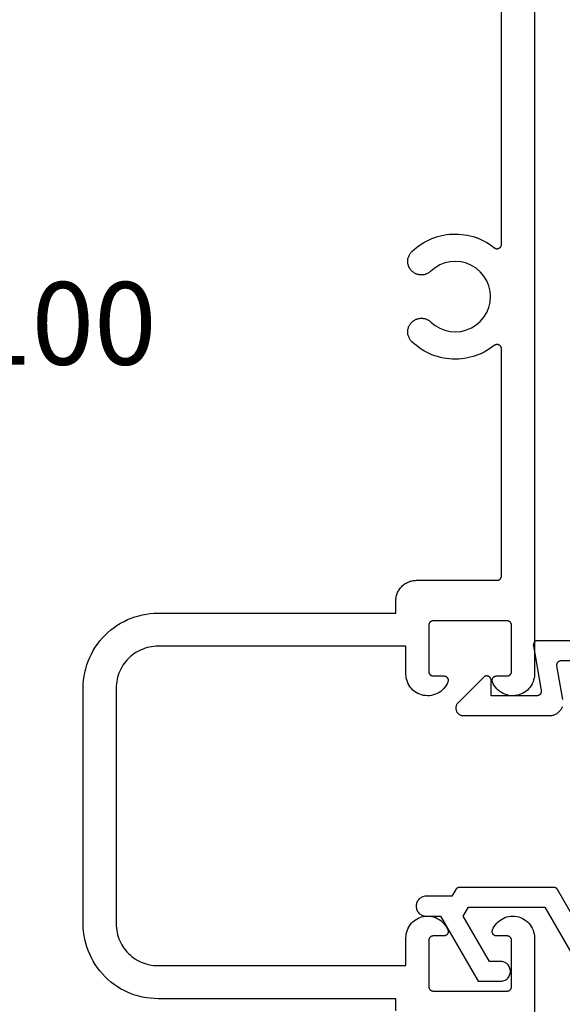
# Model space of a CAD drawing. Units: inches. Extents: x 0 to 108, y 0 to 43.
# Drawn here: x 87 to 88, y 24 to 26 of the extents above; entities that cross this region are included whole.
import ezdxf

# ---------------------------------------------------------------- set-up
doc = ezdxf.new("R2010")
doc.units = ezdxf.units.IN
doc.header["$MEASUREMENT"] = 0
for name, color, linetype in [('Arcadia-Dim', 4, 'Continuous'), ('Arcadia-Profile', 5, 'Continuous'), ('Arcadia-Text', 3, 'Continuous')]:
    doc.layers.add(name, color=color, linetype=linetype)
doc.styles.get("Standard").update_dxf_attribs({"font": 'ARIALN.TTF'})
doc.dimstyles.get("Standard").update_dxf_attribs({"dimscale": 2, "dimtxt": 0.09375, "dimasz": 0.09375, "dimexe": 0.0625, "dimexo": 0.0625, "dimgap": 0.09, "dimtad": 0, "dimtih": 1, "dimtoh": 1, "dimdec": 4, "dimzin": 0, "dimdsep": 46, "dimlunit": 4, "dimtxsty": 'Standard', "dimcen": 0.09, "dimadec": 0, "dimazin": 0, "dimtfac": 1, "dimtdec": 4, "dimtofl": 0, "dimtmove": 0, "dimatfit": 3, "dimfxl": 1, "dimtolj": 1, "dimtzin": 0, "dimarcsym": 0})

# ---------------------------------------------------------------- blocks, each defined once
blk = doc.blocks.new('*D110')
at = {"layer": 'Arcadia-Dim', "color": 0, "lineweight": -2, "transparency": 16777216}
for p, q in [((87.949, 26.969), (87.949, 27.469)), ((88.4464, 25.089), (88.4464, 27.469)), ((87.7615, 27.344), (87.574, 27.344)), ((88.6339, 27.344), (88.8214, 27.344))]:
    blk.add_line(p, q, dxfattribs=at)
at = {"layer": 'Arcadia-Dim', "color": 0, "lineweight": -3, "transparency": 16777216}
for points in [[(87.7615, 27.3753), (87.7615, 27.3128), (87.949, 27.344)], [(88.6339, 27.3753), (88.6339, 27.3128), (88.4464, 27.344)]]:
    blk.add_solid(points, dxfattribs=at)
at = {"layer": 'Defpoints', "color": 0, "lineweight": -3, "transparency": 16777216}
for p in [(87.949, 27.344), (87.949, 26.844), (88.4464, 24.964)]:
    blk.add_point(p, dxfattribs=at)
at = {"layer": 'Arcadia-Dim', "color": 0, "lineweight": -3, "transparency": 16777216, "insert": (88.1977, 27.344), "char_height": 0.1875, "attachment_point": 5}
blk.add_mtext('\\A1;{\\H1.000000x;\\S1/2;}"', dxfattribs=at)

msp = doc.modelspace()

# ---------------------------------------------------------------- linework, layer by layer
at = {"layer": 'Arcadia-Profile'}
for points in [[(87.949, 26.844), (87.949, 24.89843), (87.94879, 24.89388), (87.94816, 24.88937), (87.94712, 24.88494), (87.94568, 24.88062), (87.94384, 24.87645), (87.94163, 24.87248), (87.93906, 24.86872), (87.93615, 24.86521), (87.93294, 24.86199), (87.92944, 24.85908), (87.92568, 24.8565), (87.92171, 24.85428), (87.91755, 24.85243), (87.91323, 24.85098), (87.9088, 24.84993), (87.9043, 24.84929), (87.89975, 24.84907), (87.8952, 24.84927), (87.89069, 24.84989), (87.88626, 24.85092), (87.88194, 24.85236), (87.87777, 24.85418), (87.87378, 24.85639), (87.87002, 24.85895), (87.86651, 24.86185), (87.86328, 24.86506), (87.86036, 24.86855), (87.85777, 24.8723), (87.85554, 24.87627), (87.85369, 24.88042), (87.85347, 24.88103), (87.8533, 24.88166), (87.85316, 24.88229), (87.85306, 24.88293), (87.85301, 24.88358), (87.853, 24.88423), (87.85303, 24.88487), (87.8531, 24.88552), (87.85322, 24.88615), (87.85337, 24.88678), (87.85357, 24.8874), (87.85381, 24.888), (87.85408, 24.88859), (87.85439, 24.88916), (87.85474, 24.88971), (87.85512, 24.89023), (87.85554, 24.89073), (87.85598, 24.8912), (87.85646, 24.89164), (87.85696, 24.89204), (87.85749, 24.89242), (87.85804, 24.89276), (87.85862, 24.89306), (87.85921, 24.89332), (87.85982, 24.89355), (87.86044, 24.89374), (87.86107, 24.89388), (87.86171, 24.89399), (87.86235, 24.89405), (87.863, 24.89407), (87.887, 24.89407), (87.88752, 24.89408), (87.88804, 24.89413), (87.88856, 24.89419), (87.88908, 24.89429), (87.88959, 24.89441), (87.89009, 24.89456), (87.89058, 24.89474), (87.89107, 24.89494), (87.89154, 24.89516), (87.892, 24.89541), (87.89245, 24.89568), (87.89288, 24.89598), (87.89329, 24.8963), (87.89369, 24.89664), (87.89407, 24.897), (87.89443, 24.89738), (87.89477, 24.89778), (87.89509, 24.89819), (87.89539, 24.89862), (87.89566, 24.89907), (87.89591, 24.89953), (87.89613, 24.9), (87.89634, 24.90049), (87.89651, 24.90098), (87.89666, 24.90148), (87.89678, 24.90199), (87.89688, 24.90251), (87.89694, 24.90303), (87.89699, 24.90355), (87.897, 24.90407), (87.897, 25.00907), (87.89699, 25.00959), (87.89694, 25.01012), (87.89688, 25.01064), (87.89678, 25.01115), (87.89666, 25.01166), (87.89651, 25.01216), (87.89634, 25.01265), (87.89613, 25.01314), (87.89591, 25.01361), (87.89566, 25.01407), (87.89539, 25.01452), (87.89509, 25.01495), (87.89477, 25.01536), (87.89443, 25.01576), (87.89407, 25.01614), (87.89369, 25.0165), (87.89329, 25.01684), (87.89288, 25.01716), (87.89245, 25.01746), (87.892, 25.01773), (87.89154, 25.01798), (87.89107, 25.01821), (87.89058, 25.01841), (87.89009, 25.01858), (87.88959, 25.01873), (87.88908, 25.01885), (87.88856, 25.01895), (87.88804, 25.01902), (87.88752, 25.01906), (87.887, 25.01907), (87.719, 25.01907), (87.71848, 25.01906), (87.71795, 25.01902), (87.71744, 25.01895), (87.71692, 25.01885), (87.71641, 25.01873), (87.71591, 25.01858), (87.71542, 25.01841), (87.71493, 25.01821), (87.71446, 25.01798), (87.714, 25.01773), (87.71355, 25.01746), (87.71312, 25.01716), (87.71271, 25.01684), (87.71231, 25.0165), (87.71193, 25.01614), (87.71157, 25.01576), (87.71123, 25.01536), (87.71091, 25.01495), (87.71061, 25.01452), (87.71034, 25.01407), (87.71009, 25.01361), (87.70986, 25.01314), (87.70966, 25.01265), (87.70949, 25.01216), (87.70934, 25.01166), (87.70922, 25.01115), (87.70912, 25.01064), (87.70905, 25.01012), (87.70901, 25.00959), (87.709, 25.00907), (87.709, 24.90407), (87.70901, 24.90355), (87.70905, 24.90303), (87.70912, 24.90251), (87.70922, 24.90199), (87.70934, 24.90148), (87.70949, 24.90098), (87.70966, 24.90049), (87.70986, 24.9), (87.71009, 24.89953), (87.71034, 24.89907), (87.71061, 24.89862), (87.71091, 24.89819), (87.71123, 24.89778), (87.71157, 24.89738), (87.71193, 24.897), (87.71231, 24.89664), (87.71271, 24.8963), (87.71312, 24.89598), (87.71355, 24.89568), (87.714, 24.89541), (87.71446, 24.89516), (87.71493, 24.89494), (87.71542, 24.89474), (87.71591, 24.89456), (87.71641, 24.89441), (87.71692, 24.89429), (87.71744, 24.89419), (87.71795, 24.89413), (87.71848, 24.89408), (87.719, 24.89407), (87.743, 24.89407), (87.74365, 24.89405), (87.74429, 24.89399), (87.74493, 24.89388), (87.74556, 24.89374), (87.74618, 24.89355), (87.74679, 24.89332), (87.74738, 24.89306), (87.74795, 24.89276), (87.74851, 24.89242), (87.74904, 24.89204), (87.74954, 24.89164), (87.75002, 24.8912), (87.75046, 24.89073), (87.75088, 24.89023), (87.75126, 24.88971), (87.75161, 24.88916), (87.75192, 24.88859), (87.75219, 24.888), (87.75243, 24.8874), (87.75262, 24.88678), (87.75278, 24.88615), (87.75289, 24.88552), (87.75297, 24.88487), (87.753, 24.88423), (87.75299, 24.88358), (87.75293, 24.88293), (87.75284, 24.88229), (87.7527, 24.88166), (87.75253, 24.88103), (87.75231, 24.88042), (87.75046, 24.87627), (87.74823, 24.8723), (87.74564, 24.86855), (87.74272, 24.86506), (87.73949, 24.86185), (87.73598, 24.85895), (87.73222, 24.85639), (87.72823, 24.85418), (87.72406, 24.85236), (87.71974, 24.85092), (87.71531, 24.84989), (87.7108, 24.84927), (87.70625, 24.84907), (87.7017, 24.84929), (87.69719, 24.84993), (87.69276, 24.85098), (87.68845, 24.85243), (87.68429, 24.85428), (87.68031, 24.8565), (87.67656, 24.85908), (87.67306, 24.86199), (87.66985, 24.86521), (87.66694, 24.86872), (87.66437, 24.87248), (87.66216, 24.87645), (87.66032, 24.88062), (87.65888, 24.88494), (87.65784, 24.88937), (87.65721, 24.89388), (87.657, 24.89843), (87.657, 24.9615), (87.094, 24.9615), (87.08903, 24.96137), (87.08407, 24.96098), (87.07914, 24.96033), (87.07425, 24.95942), (87.06941, 24.95826), (87.06464, 24.95685), (87.05995, 24.95519), (87.05536, 24.95329), (87.05087, 24.95115), (87.0465, 24.94877), (87.04226, 24.94617), (87.03816, 24.94336), (87.03421, 24.94033), (87.03043, 24.9371), (87.02682, 24.93368), (87.0234, 24.93007), (87.02017, 24.92629), (87.01714, 24.92234), (87.01433, 24.91824), (87.01173, 24.914), (87.00935, 24.90963), (87.00721, 24.90514), (87.00531, 24.90055), (87.00365, 24.89586), (87.00224, 24.89109), (87.00108, 24.88625), (87.00017, 24.88136), (86.99952, 24.87643), (86.99913, 24.87147), (86.999, 24.8665), (86.999, 24.599), (86.999, 24.3315), (86.99913, 24.32653), (86.99952, 24.32157), (87.00017, 24.31664), (87.00108, 24.31175), (87.00224, 24.30691), (87.00365, 24.30214), (87.00531, 24.29746), (87.00721, 24.29286), (87.00935, 24.28837), (87.01173, 24.284), (87.01433, 24.27976), (87.01714, 24.27566), (87.02017, 24.27172), (87.0234, 24.26793), (87.02682, 24.26433), (87.03043, 24.2609), (87.03421, 24.25767), (87.03816, 24.25464), (87.04226, 24.25183), (87.0465, 24.24923), (87.05087, 24.24685), (87.05536, 24.24471), (87.05995, 24.24281), (87.06464, 24.24115), (87.06941, 24.23974), (87.07425, 24.23858), (87.07914, 24.23767), (87.08407, 24.23702), (87.08903, 24.23663), (87.094, 24.2365), (87.657, 24.2365), (87.657, 24.29957), (87.65721, 24.30412), (87.65784, 24.30863), (87.65888, 24.31306), (87.66032, 24.31738), (87.66216, 24.32155), (87.66437, 24.32552), (87.66694, 24.32928), (87.66985, 24.33279), (87.67306, 24.33601), (87.67656, 24.33892), (87.68031, 24.3415), (87.68429, 24.34372), (87.68845, 24.34557), (87.69276, 24.34702), (87.69719, 24.34807), (87.7017, 24.34871), (87.70625, 24.34893), (87.7108, 24.34873), (87.71531, 24.34811), (87.71974, 24.34708), (87.72406, 24.34564), (87.72823, 24.34382), (87.73222, 24.34161), (87.73598, 24.33905), (87.73949, 24.33615), (87.74272, 24.33294), (87.74564, 24.32945), (87.74823, 24.3257), (87.75046, 24.32174), (87.75231, 24.31758), (87.75253, 24.31697), (87.7527, 24.31634), (87.75284, 24.31571), (87.75293, 24.31507), (87.75299, 24.31442), (87.753, 24.31378), (87.75297, 24.31313), (87.75289, 24.31248), (87.75278, 24.31185), (87.75262, 24.31122), (87.75243, 24.3106), (87.75219, 24.31), (87.75192, 24.30941), (87.75161, 24.30884), (87.75126, 24.30829), (87.75088, 24.30777), (87.75046, 24.30727), (87.75002, 24.3068), (87.74954, 24.30637), (87.74904, 24.30596), (87.74851, 24.30558), (87.74795, 24.30524), (87.74738, 24.30494), (87.74679, 24.30468), (87.74618, 24.30445), (87.74556, 24.30426), (87.74493, 24.30412), (87.74429, 24.30401), (87.74365, 24.30395), (87.743, 24.30393), (87.719, 24.30393), (87.71848, 24.30392), (87.71795, 24.30388), (87.71744, 24.30381), (87.71692, 24.30371), (87.71641, 24.30359), (87.71591, 24.30344), (87.71542, 24.30327), (87.71493, 24.30307), (87.71446, 24.30284), (87.714, 24.30259), (87.71355, 24.30232), (87.71312, 24.30202), (87.71271, 24.3017), (87.71231, 24.30136), (87.71193, 24.301), (87.71157, 24.30062), (87.71123, 24.30022), (87.71091, 24.29981), (87.71061, 24.29938), (87.71034, 24.29893), (87.71009, 24.29847), (87.70986, 24.298), (87.70966, 24.29751), (87.70949, 24.29702), (87.70934, 24.29652), (87.70922, 24.29601), (87.70912, 24.29549), (87.70905, 24.29498), (87.70901, 24.29445), (87.709, 24.29393), (87.709, 24.18893), (87.70901, 24.18841), (87.70905, 24.18788), (87.70912, 24.18737), (87.70922, 24.18685), (87.70934, 24.18634), (87.70949, 24.18584), (87.70966, 24.18535), (87.70986, 24.18486), (87.71009, 24.18439), (87.71034, 24.18393), (87.71061, 24.18348), (87.71091, 24.18305), (87.71123, 24.18264), (87.71157, 24.18224), (87.71193, 24.18186), (87.71231, 24.1815), (87.71271, 24.18116), (87.71312, 24.18084), (87.71355, 24.18054), (87.714, 24.18027), (87.71446, 24.18002), (87.71493, 24.17979), (87.71542, 24.17959), (87.71591, 24.17942), (87.71641, 24.17927), (87.71692, 24.17915), (87.71744, 24.17905), (87.71795, 24.17898), (87.71848, 24.17894), (87.719, 24.17893), (87.887, 24.17893), (87.88752, 24.17894), (87.88804, 24.17898), (87.88856, 24.17905), (87.88908, 24.17915), (87.88959, 24.17927), (87.89009, 24.17942), (87.89058, 24.17959), (87.89107, 24.17979), (87.89154, 24.18002), (87.892, 24.18027), (87.89245, 24.18054), (87.89288, 24.18084), (87.89329, 24.18116), (87.89369, 24.1815), (87.89407, 24.18186), (87.89443, 24.18224), (87.89477, 24.18264), (87.89509, 24.18305), (87.89539, 24.18348), (87.89566, 24.18393), (87.89591, 24.18439), (87.89613, 24.18486), (87.89634, 24.18535), (87.89651, 24.18584), (87.89666, 24.18634), (87.89678, 24.18685), (87.89688, 24.18737), (87.89694, 24.18788), (87.89699, 24.18841), (87.897, 24.18893), (87.897, 24.29393), (87.89699, 24.29445), (87.89694, 24.29498), (87.89688, 24.29549), (87.89678, 24.29601), (87.89666, 24.29652), (87.89651, 24.29702), (87.89634, 24.29751), (87.89613, 24.298), (87.89591, 24.29847), (87.89566, 24.29893), (87.89539, 24.29938), (87.89509, 24.29981), (87.89477, 24.30022), (87.89443, 24.30062), (87.89407, 24.301), (87.89369, 24.30136), (87.89329, 24.3017), (87.89288, 24.30202), (87.89245, 24.30232), (87.892, 24.30259), (87.89154, 24.30284), (87.89107, 24.30307), (87.89058, 24.30327), (87.89009, 24.30344), (87.88959, 24.30359), (87.88908, 24.30371), (87.88856, 24.30381), (87.88804, 24.30388), (87.88752, 24.30392), (87.887, 24.30393), (87.863, 24.30393), (87.86235, 24.30395), (87.86171, 24.30401), (87.86107, 24.30412), (87.86044, 24.30426), (87.85982, 24.30445), (87.85921, 24.30468), (87.85862, 24.30494), (87.85804, 24.30524), (87.85749, 24.30558), (87.85696, 24.30596), (87.85646, 24.30637), (87.85598, 24.3068), (87.85554, 24.30727), (87.85512, 24.30777), (87.85474, 24.30829), (87.85439, 24.30884), (87.85408, 24.30941), (87.85381, 24.31), (87.85357, 24.3106), (87.85337, 24.31122), (87.85322, 24.31185), (87.8531, 24.31248), (87.85303, 24.31313), (87.853, 24.31378), (87.85301, 24.31442), (87.85306, 24.31507), (87.85316, 24.31571), (87.8533, 24.31634), (87.85347, 24.31697), (87.85369, 24.31758), (87.85554, 24.32174), (87.85777, 24.3257), (87.86036, 24.32945), (87.86328, 24.33294), (87.86651, 24.33615), (87.87002, 24.33905), (87.87378, 24.34161), (87.87777, 24.34382), (87.88194, 24.34564), (87.88626, 24.34708), (87.89069, 24.34811), (87.8952, 24.34873), (87.89975, 24.34893), (87.9043, 24.34871), (87.9088, 24.34807), (87.91323, 24.34702), (87.91755, 24.34557), (87.92171, 24.34372), (87.92568, 24.3415), (87.92944, 24.33892), (87.93294, 24.33601), (87.93615, 24.33279), (87.93906, 24.32928), (87.94163, 24.32552), (87.94384, 24.32155), (87.94568, 24.31738), (87.94712, 24.31306), (87.94816, 24.30863), (87.94879, 24.30412), (87.949, 24.29957), (87.949, 22.354)], [(87.634, 24.13393), (87.634, 24.1615), (87.094, 24.1615), (87.0851, 24.16173), (87.07623, 24.16243), (87.06741, 24.16359), (87.05865, 24.16522), (87.05, 24.16729), (87.04147, 24.16982), (87.03308, 24.17279), (87.02485, 24.1762), (87.01682, 24.18003), (87.009, 24.18428), (87.00141, 24.18893), (86.99408, 24.19397), (86.98701, 24.19939), (86.98025, 24.20517), (86.97379, 24.21129), (86.96766, 24.21775), (86.96188, 24.22452), (86.95647, 24.23158), (86.95143, 24.23891), (86.94678, 24.2465), (86.94253, 24.25432), (86.9387, 24.26236), (86.93529, 24.27058), (86.93232, 24.27897), (86.92979, 24.2875), (86.92771, 24.29616), (86.92609, 24.30491), (86.92493, 24.31373), (86.92423, 24.3226), (86.924, 24.3315), (86.924, 24.599), (86.924, 24.8665), (86.92423, 24.8754), (86.92493, 24.88427), (86.92609, 24.89309), (86.92771, 24.90185), (86.92979, 24.9105), (86.93232, 24.91903), (86.93529, 24.92742), (86.9387, 24.93565), (86.94253, 24.94368), (86.94678, 24.9515), (86.95143, 24.95909), (86.95647, 24.96642), (86.96188, 24.97348), (86.96766, 24.98025), (86.97379, 24.98671), (86.98025, 24.99284), (86.98701, 24.99862), (86.99408, 25.00403), (87.00141, 25.00907), (87.009, 25.01372), (87.01682, 25.01797), (87.02485, 25.0218), (87.03308, 25.02521), (87.04147, 25.02818), (87.05, 25.03071), (87.05865, 25.03279), (87.06741, 25.03441), (87.07623, 25.03557), (87.0851, 25.03627), (87.094, 25.0365), (87.634, 25.0365), (87.634, 25.06407), (87.63406, 25.06653), (87.63426, 25.06898), (87.63458, 25.07142), (87.63503, 25.07384), (87.6356, 25.07624), (87.6363, 25.07859), (87.63712, 25.08091), (87.63806, 25.08319), (87.63912, 25.08541), (87.6403, 25.08757), (87.64158, 25.08967), (87.64298, 25.0917), (87.64447, 25.09365), (87.64607, 25.09552), (87.64777, 25.0973), (87.64955, 25.099), (87.65142, 25.1006), (87.65337, 25.10209), (87.6554, 25.10349), (87.6575, 25.10477), (87.65966, 25.10595), (87.66188, 25.10701), (87.66416, 25.10795), (87.66648, 25.10877), (87.66884, 25.10947), (87.67123, 25.11004), (87.67365, 25.11049), (87.67609, 25.11081), (87.67854, 25.11101), (87.681, 25.11107), (87.864, 25.11107), (87.86452, 25.11108), (87.86504, 25.11113), (87.86556, 25.11119), (87.86608, 25.11129), (87.86659, 25.11141), (87.86709, 25.11156), (87.86758, 25.11174), (87.86807, 25.11194), (87.86854, 25.11216), (87.869, 25.11241), (87.86945, 25.11268), (87.86988, 25.11298), (87.87029, 25.1133), (87.87069, 25.11364), (87.87107, 25.114), (87.87143, 25.11438), (87.87177, 25.11478), (87.87209, 25.11519), (87.87239, 25.11562), (87.87266, 25.11607), (87.87291, 25.11653), (87.87313, 25.117), (87.87334, 25.11749), (87.87351, 25.11798), (87.87366, 25.11848), (87.87378, 25.11899), (87.87388, 25.11951), (87.87394, 25.12003), (87.87399, 25.12055), (87.874, 25.12107), (87.874, 25.63635), (87.87397, 25.63709), (87.87389, 25.63784), (87.87375, 25.63857), (87.87355, 25.6393), (87.87331, 25.64), (87.87301, 25.64069), (87.87266, 25.64135), (87.87226, 25.64198), (87.87181, 25.64258), (87.87133, 25.64315), (87.8708, 25.64368), (87.87023, 25.64417), (87.86963, 25.64461), (87.86899, 25.64501), (87.86833, 25.64536), (87.86764, 25.64566), (87.86694, 25.6459), (87.86621, 25.6461), (87.86548, 25.64624), (87.86473, 25.64632), (87.86399, 25.64635), (87.86324, 25.64632), (87.86249, 25.64623), (87.86176, 25.64609), (87.86104, 25.6459), (87.86033, 25.64565), (87.85964, 25.64535), (87.85898, 25.645), (87.85835, 25.6446), (87.85775, 25.64415), (87.85233, 25.64002), (87.84671, 25.63615), (87.84092, 25.63256), (87.83496, 25.62925), (87.82885, 25.62623), (87.8226, 25.6235), (87.81622, 25.62108), (87.80974, 25.61897), (87.80317, 25.61717), (87.79651, 25.61569), (87.78979, 25.61453), (87.78303, 25.61369), (87.77623, 25.61318), (87.76941, 25.613), (87.7626, 25.61314), (87.75579, 25.61362), (87.74902, 25.61441), (87.7423, 25.61553), (87.73564, 25.61698), (87.72905, 25.61874), (87.72255, 25.62081), (87.71617, 25.62319), (87.7099, 25.62588), (87.70377, 25.62887), (87.69779, 25.63214), (87.69198, 25.6357), (87.68634, 25.63954), (87.6809, 25.64364), (87.67565, 25.648), (87.67062, 25.6526), (87.66929, 25.65396), (87.66804, 25.65541), (87.66688, 25.65692), (87.66582, 25.65851), (87.66486, 25.66016), (87.66401, 25.66186), (87.66326, 25.66362), (87.66262, 25.66541), (87.66209, 25.66725), (87.66167, 25.66911), (87.66138, 25.67099), (87.66119, 25.67289), (87.66113, 25.6748), (87.66118, 25.67671), (87.66136, 25.67861), (87.66164, 25.68049), (87.66205, 25.68236), (87.66257, 25.68419), (87.6632, 25.686), (87.66394, 25.68775), (87.66479, 25.68946), (87.66574, 25.69112), (87.66679, 25.69271), (87.66794, 25.69423), (87.66918, 25.69568), (87.67051, 25.69705), (87.67192, 25.69834), (87.6734, 25.69954), (87.67496, 25.70064), (87.67658, 25.70164), (87.67676, 25.70175), (87.67792, 25.70239), (87.67911, 25.70297), (87.68033, 25.70351), (87.68156, 25.70399), (87.68282, 25.70442), (87.68409, 25.7048), (87.68538, 25.70512), (87.68668, 25.70539), (87.68799, 25.7056), (87.68931, 25.70575), (87.69063, 25.70585), (87.69196, 25.70589), (87.69328, 25.70587), (87.69461, 25.70579), (87.69593, 25.70566), (87.69724, 25.70547), (87.69855, 25.70523), (87.69984, 25.70493), (87.70112, 25.70457), (87.70238, 25.70416), (87.70362, 25.7037), (87.70485, 25.70318), (87.70604, 25.70262), (87.70722, 25.702), (87.70836, 25.70133), (87.70948, 25.70061), (87.71056, 25.69984), (87.71161, 25.69903), (87.71263, 25.69818), (87.71361, 25.69728), (87.72323, 25.68939), (87.73396, 25.68308), (87.74553, 25.67852), (87.75768, 25.67581), (87.7701, 25.67501), (87.78249, 25.67615), (87.79455, 25.67919), (87.806, 25.68407), (87.81655, 25.69067), (87.82595, 25.69882), (87.83398, 25.70833), (87.84043, 25.71897), (87.84515, 25.73049), (87.84803, 25.74259), (87.849, 25.755), (87.84803, 25.76741), (87.84515, 25.77951), (87.84043, 25.79103), (87.83398, 25.80167), (87.82595, 25.81118), (87.81655, 25.81933), (87.806, 25.82593), (87.79455, 25.83081), (87.78249, 25.83386), (87.7701, 25.83499), (87.75768, 25.8342), (87.74553, 25.83148), (87.73396, 25.82692), (87.72323, 25.82061), (87.71361, 25.81272), (87.71263, 25.81182), (87.71161, 25.81097), (87.71056, 25.81016), (87.70948, 25.80939), (87.70836, 25.80867), (87.70722, 25.808), (87.70604, 25.80738), (87.70485, 25.80682), (87.70362, 25.8063), (87.70238, 25.80584), (87.70112, 25.80543), (87.69984, 25.80507), (87.69855, 25.80477), (87.69724, 25.80453), (87.69593, 25.80434), (87.69461, 25.80421), (87.69328, 25.80413), (87.69196, 25.80412), (87.69063, 25.80416), (87.68931, 25.80425), (87.68799, 25.8044), (87.68668, 25.80461), (87.68538, 25.80488), (87.68409, 25.8052), (87.68282, 25.80558), (87.68156, 25.80601), (87.68033, 25.80649), (87.67911, 25.80703), (87.67792, 25.80762), (87.67676, 25.80825), (87.67658, 25.80836), (87.67496, 25.80936), (87.6734, 25.81047), (87.67192, 25.81166), (87.67051, 25.81295), (87.66918, 25.81432), (87.66794, 25.81577), (87.66679, 25.81729), (87.66574, 25.81888), (87.66479, 25.82054), (87.66394, 25.82225), (87.6632, 25.82401), (87.66257, 25.82581), (87.66205, 25.82764), (87.66164, 25.82951), (87.66136, 25.83139), (87.66118, 25.83329), (87.66113, 25.8352), (87.66119, 25.83711), (87.66138, 25.83901), (87.66167, 25.84089), (87.66209, 25.84275), (87.66262, 25.84459), (87.66326, 25.84638), (87.66401, 25.84814), (87.66486, 25.84984), (87.66582, 25.85149), (87.66688, 25.85308), (87.66804, 25.8546), (87.66929, 25.85604), (87.67062, 25.8574), (87.67565, 25.86201), (87.6809, 25.86636), (87.68634, 25.87046), (87.69198, 25.8743), (87.69779, 25.87786), (87.70377, 25.88113), (87.7099, 25.88412), (87.71617, 25.88681), (87.72255, 25.88919), (87.72905, 25.89126), (87.73564, 25.89303), (87.7423, 25.89447), (87.74902, 25.89559), (87.75579, 25.89639), (87.7626, 25.89686), (87.76941, 25.897), (87.77623, 25.89682), (87.78303, 25.89631), (87.78979, 25.89547), (87.79651, 25.89431), (87.80317, 25.89283), (87.80974, 25.89103), (87.81622, 25.88892), (87.8226, 25.8865), (87.82885, 25.88377), (87.83496, 25.88075), (87.84092, 25.87744), (87.84671, 25.87385), (87.85233, 25.86998), (87.85775, 25.86585), (87.85835, 25.8654), (87.85898, 25.865), (87.85964, 25.86465), (87.86033, 25.86435), (87.86104, 25.8641), (87.86176, 25.86391), (87.86249, 25.86377), (87.86324, 25.86368), (87.86399, 25.86366), (87.86473, 25.86368), (87.86548, 25.86377), (87.86621, 25.8639), (87.86694, 25.8641), (87.86764, 25.86434), (87.86833, 25.86464), (87.86899, 25.86499), (87.86963, 25.86539), (87.87023, 25.86583), (87.8708, 25.86632), (87.87133, 25.86685), (87.87181, 25.86742), (87.87226, 25.86802), (87.87266, 25.86865), (87.87301, 25.86931), (87.87331, 25.87), (87.87355, 25.87071), (87.87375, 25.87143), (87.87389, 25.87216), (87.87397, 25.87291), (87.874, 25.87366), (87.874, 26.712)], [(88.43637, 24.97403), (87.95637, 24.97403), (87.95579, 24.97402), (87.95521, 24.97396), (87.95463, 24.97388), (87.95406, 24.97376), (87.9535, 24.97361), (87.95295, 24.97343), (87.95241, 24.97321), (87.95188, 24.97297), (87.95137, 24.97269), (87.95087, 24.97239), (87.9504, 24.97205), (87.94994, 24.97169), (87.94951, 24.97131), (87.9491, 24.97089), (87.94871, 24.97046), (87.94835, 24.97), (87.94802, 24.96953), (87.94771, 24.96903), (87.94743, 24.96852), (87.94719, 24.96799), (87.94697, 24.96745), (87.94679, 24.9669), (87.94664, 24.96634), (87.94652, 24.96577), (87.94644, 24.96519), (87.94639, 24.96461), (87.94637, 24.96403), (87.94639, 24.96345), (87.94644, 24.96287), (87.94652, 24.9623), (87.96442, 24.86077), (87.96451, 24.86019), (87.96456, 24.85961), (87.96458, 24.85903), (87.96456, 24.85845), (87.96451, 24.85787), (87.96442, 24.8573), (87.96431, 24.85673), (87.96416, 24.85616), (87.96397, 24.85561), (87.96376, 24.85507), (87.96351, 24.85454), (87.96324, 24.85403), (87.96293, 24.85354), (87.9626, 24.85306), (87.96224, 24.8526), (87.96185, 24.85217), (87.96144, 24.85176), (87.961, 24.85137), (87.96055, 24.85101), (87.96007, 24.85068), (87.95958, 24.85037), (87.95906, 24.8501), (87.95854, 24.84985), (87.958, 24.84964), (87.95744, 24.84945), (87.95688, 24.8493), (87.95631, 24.84918), (87.95574, 24.8491), (87.95516, 24.84905), (87.95458, 24.84903), (87.85037, 24.84903), (87.85037, 24.88529), (87.85026, 24.88597), (87.8501, 24.88665), (87.84989, 24.88731), (87.84964, 24.88796), (87.84934, 24.88859), (87.84901, 24.8892), (87.84863, 24.88978), (87.84821, 24.89034), (87.84775, 24.89086), (87.84726, 24.89136), (87.84674, 24.89181), (87.84618, 24.89223), (87.8456, 24.89261), (87.84499, 24.89295), (87.84437, 24.89325), (87.84372, 24.89351), (87.84305, 24.89371), (87.84238, 24.89388), (87.84169, 24.89399), (87.841, 24.89406), (87.84031, 24.89408), (87.83961, 24.89405), (87.83892, 24.89397), (87.83823, 24.89385), (87.83756, 24.89368), (87.8369, 24.89346), (87.83626, 24.8932), (87.83563, 24.89289), (87.83503, 24.89254), (87.83445, 24.89216), (87.77535, 24.83305), (87.77444, 24.83207), (87.77362, 24.83102), (87.77288, 24.82992), (87.77222, 24.82875), (87.77166, 24.82754), (87.7712, 24.82629), (87.77084, 24.825), (87.77058, 24.82369), (87.77042, 24.82237), (87.77037, 24.82103), (87.77042, 24.8197), (87.77058, 24.81837), (87.77084, 24.81706), (87.7712, 24.81578), (87.77166, 24.81453), (87.77222, 24.81331), (87.77288, 24.81215), (87.77362, 24.81104), (87.77444, 24.80999), (87.77535, 24.80901), (87.77633, 24.80811), (87.77738, 24.80728), (87.77849, 24.80654), (87.77965, 24.80589), (87.78086, 24.80533), (87.78212, 24.80486), (87.7834, 24.8045), (87.78471, 24.80424), (87.78604, 24.80408), (87.78737, 24.80403), (87.98318, 24.80403), (87.98498, 24.80408), (87.98678, 24.80424), (87.98856, 24.8045), (87.99033, 24.80487), (87.99207, 24.80533), (87.99378, 24.8059), (87.99546, 24.80657), (87.99709, 24.80733), (87.99868, 24.80819), (88.00021, 24.80913), (88.00169, 24.81017), (88.0031, 24.81129), (88.00445, 24.81248), (88.00573, 24.81376), (88.00693, 24.81511), (88.00804, 24.81652), (88.00908, 24.818), (88.01002, 24.81953), (88.01088, 24.82112), (88.01164, 24.82275), (88.01231, 24.82443)], [(88.01371, 24.84042), (88.00015, 24.9173), (88.00007, 24.91787), (88.00002, 24.91845), (88, 24.91903), (88.00002, 24.91961), (88.00007, 24.92019), (88.00015, 24.92077), (88.00027, 24.92134), (88.00042, 24.9219), (88.0006, 24.92245), (88.00082, 24.92299), (88.00106, 24.92352), (88.00134, 24.92403), (88.00164, 24.92453), (88.00198, 24.925), (88.00234, 24.92546), (88.00273, 24.92589), (88.00314, 24.92631), (88.00357, 24.92669), (88.00403, 24.92705), (88.0045, 24.92739), (88.005, 24.92769), (88.00551, 24.92797), (88.00604, 24.92821), (88.00658, 24.92843), (88.00713, 24.92861), (88.00769, 24.92876), (88.00826, 24.92888), (88.00884, 24.92896), (88.00942, 24.92902), (88.01, 24.92903), (88.40137, 24.92903)], [(88.04785, 24.32883), (88.00155, 24.40903), (88.00137, 24.40933), (88.00118, 24.40962), (88.00098, 24.40991), (88.00077, 24.41019), (88.00055, 24.41046), (88.00032, 24.41072), (88.00008, 24.41098), (87.99983, 24.41123), (87.99958, 24.41146), (87.99931, 24.41169), (87.99904, 24.41191), (87.99876, 24.41212), (87.99848, 24.41232), (87.99818, 24.41251), (87.99789, 24.41269), (87.99758, 24.41286), (87.99727, 24.41302), (87.99695, 24.41317), (87.99663, 24.4133), (87.99631, 24.41343), (87.99598, 24.41354), (87.99564, 24.41365), (87.9953, 24.41374), (87.99496, 24.41381), (87.99462, 24.41388), (87.99428, 24.41394), (87.99393, 24.41398), (87.99358, 24.41401), (87.99323, 24.41403), (87.99289, 24.41403), (87.77867, 24.41403), (87.77832, 24.41403), (87.77797, 24.41401), (87.77763, 24.41398), (87.77728, 24.41394), (87.77693, 24.41388), (87.77659, 24.41381), (87.77625, 24.41374), (87.77591, 24.41365), (87.77558, 24.41354), (87.77525, 24.41343), (87.77493, 24.4133), (87.7746, 24.41317), (87.77429, 24.41302), (87.77398, 24.41286), (87.77367, 24.41269), (87.77337, 24.41251), (87.77308, 24.41232), (87.77279, 24.41212), (87.77251, 24.41191), (87.77224, 24.41169), (87.77198, 24.41146), (87.77172, 24.41123), (87.77148, 24.41098), (87.77124, 24.41072), (87.77101, 24.41046), (87.77079, 24.41019), (87.77058, 24.40991), (87.77038, 24.40962), (87.77019, 24.40933), (87.77001, 24.40903), (87.76135, 24.39403), (87.69964, 24.39403), (87.69753, 24.39361), (87.69547, 24.39298), (87.69348, 24.39217), (87.69157, 24.39117), (87.68977, 24.38999), (87.68809, 24.38865), (87.68654, 24.38716), (87.68514, 24.38552), (87.6839, 24.38377), (87.68283, 24.3819), (87.68194, 24.37994), (87.68124, 24.3779), (87.68074, 24.37581), (87.68043, 24.37368), (87.68033, 24.37153), (87.68043, 24.36938), (87.68074, 24.36725), (87.68124, 24.36516), (87.68194, 24.36313), (87.68283, 24.36117), (87.6839, 24.3593), (87.68514, 24.35754), (87.68654, 24.35591), (87.68809, 24.35441), (87.68977, 24.35307), (87.69157, 24.3519), (87.69348, 24.3509), (87.69547, 24.35008), (87.69753, 24.34946), (87.69964, 24.34903), (87.73537, 24.34903), (87.82079, 24.20108), (87.87347, 24.20108), (87.87571, 24.20135), (87.8779, 24.20185), (87.88004, 24.20257), (87.88209, 24.20349), (87.88404, 24.20461), (87.88587, 24.20592), (87.88756, 24.20741), (87.8891, 24.20906), (87.89046, 24.21086), (87.89163, 24.21278), (87.89261, 24.2148), (87.89338, 24.21692), (87.89394, 24.2191), (87.89427, 24.22133), (87.89439, 24.22358), (87.89427, 24.22583), (87.89394, 24.22805), (87.89338, 24.23023), (87.89261, 24.23235), (87.89163, 24.23438), (87.89046, 24.2363), (87.8891, 24.23809), (87.88756, 24.23974), (87.88587, 24.24123), (87.88404, 24.24254), (87.88209, 24.24367), (87.88004, 24.24459), (87.8779, 24.2453), (87.87571, 24.2458), (87.87347, 24.24608), (87.84677, 24.24608), (87.78733, 24.34903), (87.79888, 24.36903), (87.97268, 24.36903), (88.05351, 24.22903)]]:
    msp.add_lwpolyline(points, dxfattribs=at)

# ---------------------------------------------------------------- texts
at = {"layer": 'Arcadia-Text', "lineweight": -3}
msp.add_text('GF100', height=0.1875, dxfattribs=at).set_placement((86.34736, 25.60042))

# ---------------------------------------------------------------- dimensions: what is measured, and where the dimension line sits
at = {"layer": 'Arcadia-Dim', "lineweight": -3}
dim = msp.add_linear_dim(base=(87.949, 27.344), p1=(88.44637, 24.96403), p2=(87.949, 26.844), angle=180, dimstyle='Standard', dxfattribs=at)
dim.commit()
dim.dimension.update_dxf_attribs({"geometry": '*D110', "text_midpoint": (88.19768, 27.344), "dimtype": 160})

doc.saveas('drawing.dxf')
